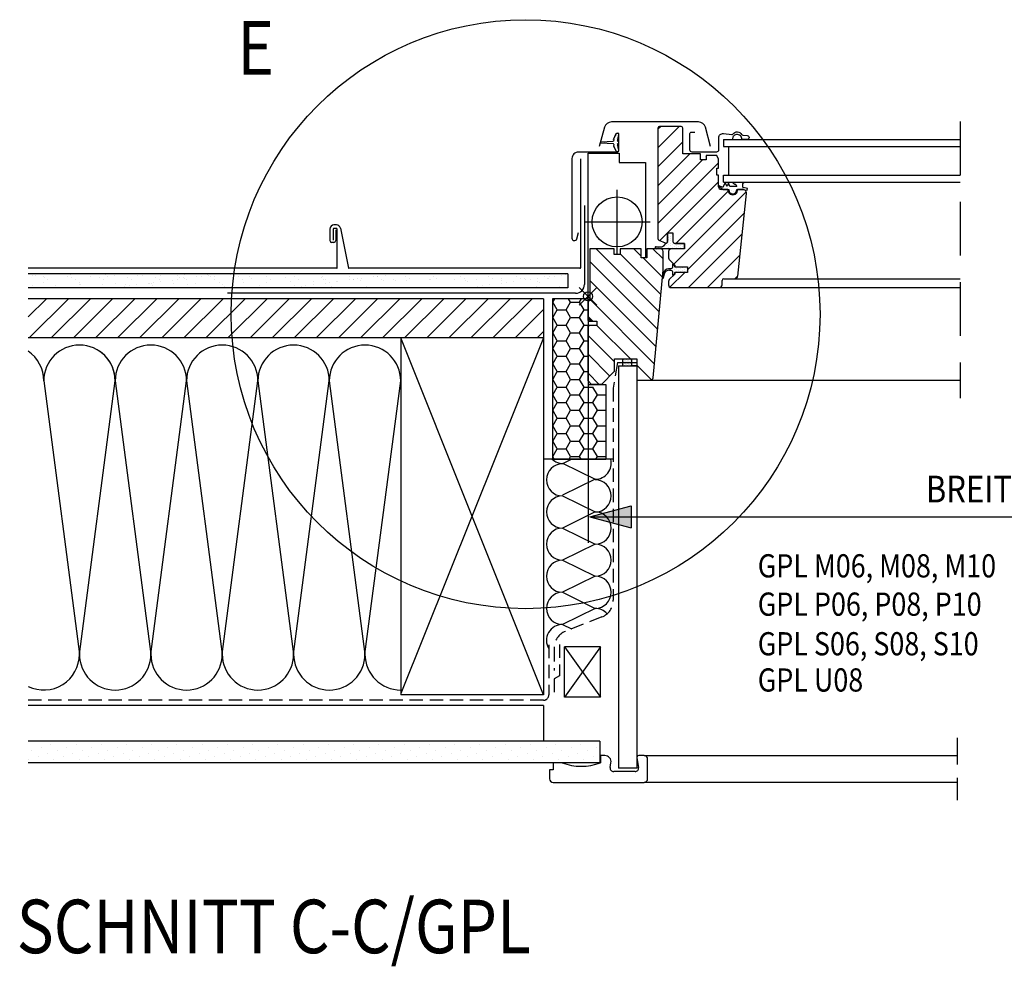
# Model space of a CAD drawing. Extents: x 0 to 4200, y 0 to 2970.
# Drawn here: x 3023 to 3574, y 1612 to 2143 of the extents above; entities that cross this region are included whole.
import ezdxf

# ---------------------------------------------------------------- set-up
doc = ezdxf.new("R2010")
doc.units = 0
doc.header["$LTSCALE"] = 60
doc.header["$MEASUREMENT"] = 0
doc.header["$PDMODE"] = 35
doc.header["$PDSIZE"] = 5
for name, pattern in [('AUSGEZOGEN', [0]), ('VERDECKT', [0.375, 0.25, -0.125]), ('VERDECKT2', [0.1875, 0.125, -0.0625])]:
    doc.linetypes.add(name, pattern=pattern)
for name, color, linetype in [('VELUX-BDX', 6, 'CONTINUOUS'), ('VELUX-DACH', 7, 'CONTINUOUS'), ('VELUX-DACHSCHRAFFUR', 8, 'CONTINUOUS'), ('VELUX-EINDECKRAHMEN', 4, 'CONTINUOUS'), ('VELUX-FENSTER', 2, 'CONTINUOUS'), ('VELUX-FENSTERSCHRAFFUR', 8, 'CONTINUOUS'), ('VELUX-INNENFUTTER', 2, 'CONTINUOUS'), ('VELUX-ROT', 1, 'CONTINUOUS'), ('VELUX-TEXT', 7, 'CONTINUOUS')]:
    doc.layers.add(name, color=color, linetype=linetype)
doc.styles.add('VELUX-1', font='romans.shx', dxfattribs={"width": 0.85, "height": 15})
pattern_1 = [(315, (-2028.4484, 5550.71346), (0.66291261, 0.22097087), [0, -0.625])]
pattern_2 = [(30, (5117.9468, 1510.9481), (-0.0837341, 1.39503175), [0, -1.25])]

msp = doc.modelspace()

# ---------------------------------------------------------------- hatches: boundary and pattern name
at = {"layer": 'VELUX-DACHSCHRAFFUR'}
h = msp.add_hatch(dxfattribs=at)
h.set_pattern_fill('DOTS', color=256, scale=10, angle=-45, style=0)
h.set_pattern_definition(pattern_1)
h.paths.add_polyline_path([(3365.44, 1950.54), (3365.44, 1952.54), (3360.4, 1952.54), (3360.4, 1950.54)])
h = msp.add_hatch(dxfattribs=at)
h.set_pattern_fill('DOTS', color=256, scale=10, angle=-45, style=0)
h.set_pattern_definition(pattern_1)
h.paths.add_polyline_path([(3365.44, 1950.54), (3360.4, 1950.54), (3360.4, 1948.54), (3365.44, 1948.54)])
at = {"layer": 'VELUX-FENSTERSCHRAFFUR'}
h = msp.add_hatch(dxfattribs=at)
h.set_pattern_fill('ANSI31', color=256, scale=60, style=0)
h.set_pattern_definition([(45, (2326.933, 1834.2885), (-5.3033, 5.3033), [])])
h.paths.add_polyline_path([(3419.37, 2047.49), (3415.61, 2047.49, -0.414214), (3414.11, 2048.99), (3414.11, 2055.49), (3413.11, 2055.49), (3413.11, 2059.49), (3414.11, 2059.49), (3414.11, 2064.49), (3413.11, 2066.49), (3407.11, 2066.49), (3407.11, 2063.99), (3404.11, 2063.99), (3404.11, 2067.49), (3394.11, 2067.49), (3394.11, 2081.79, 0.414214), (3393.11, 2082.79), (3381.11, 2082.79, 0.414214), (3380.11, 2081.79), (3380.11, 2020.03, 0.291393), (3380.68, 2019.12), (3384.18, 2017.49, 0.153005), (3384.78, 2017.41, 0.358629), (3385.61, 2018.41), (3385.61, 2023.09), (3388.61, 2023.09), (3388.61, 2018.29, 0.414214), (3389.61, 2017.29), (3395.11, 2017.29), (3395.11, 2014.29), (3387.61, 2014.29, 0.414214), (3386.11, 2012.79), (3386.11, 2009.21, 0.198912), (3386.54, 2008.15), (3389.61, 2005.09), (3389.61, 2004.19), (3396.71, 2004.19), (3396.71, 2000.99), (3389.61, 2000.99), (3389.61, 2000.09), (3386.54, 1997.03, 0.198912), (3386.11, 1995.97), (3386.11, 1993.99, 0.414214), (3387.61, 1992.49), (3414.61, 1992.49, 0.414214), (3416.11, 1993.99), (3416.11, 1996.49, -0.414214), (3417.11, 1997.49), (3423.35, 1997.49, 0.383864), (3424.85, 1998.84), (3429.73, 2045.28, 0.311993), (3428.64, 2047.28), (3427.43, 2047.49), (3424.84, 2047.49, -1.095445)])
h = msp.add_hatch(dxfattribs=at)
h.set_pattern_fill('DOTS', color=256, scale=20, angle=30, style=0)
h.set_pattern_definition(pattern_2)
h.paths.add_polyline_path([(3355.51, 2072.17, 0.232778), (3355.5, 2071.73), (3356.82, 2068.9, 0.940052), (3358.12, 2069.41, -0.05842), (3357.45, 2072.81, -0.352853), (3357.66, 2073.12, 0.742604), (3357.66, 2074.46, -0.352853), (3357.45, 2074.77, -0.05842), (3358.12, 2078.18, 0.940052), (3356.82, 2078.69), (3355.5, 2075.86, 0.232778), (3355.51, 2075.42, -0.540065), (3355.02, 2074.55), (3348.43, 2074.09, 0.933698), (3348.43, 2073.49), (3355.02, 2073.04, -0.540065)])
h = msp.add_hatch(dxfattribs=at)
h.set_pattern_fill('DOTS', color=8, scale=20, angle=30, style=0)
h.set_pattern_definition(pattern_2)
edge = h.paths.add_edge_path()
edge.add_line((3421.9, 2051.49), (3428.7, 2051.49))
edge = h.paths.add_edge_path()
edge.add_line((3424.36, 2047.49), (3427.43, 2047.49))
edge = h.paths.add_edge_path()
edge.add_line((3416.52, 2047.49), (3419.86, 2047.49))
edge = h.paths.add_edge_path()
edge.add_line((3419.68, 2051), (3419.1, 2049.7))
edge = h.paths.add_edge_path()
edge.add_line((3416.52, 2047.49), (3414.24, 2049.03))
edge = h.paths.add_edge_path()
edge.add_line((3416.52, 2048.51), (3414.54, 2049.55))
edge = h.paths.add_edge_path()
edge.add_arc((3414.41, 2049.28), 0.3, 62.2373, 235.9757)
edge = h.paths.add_edge_path()
edge.add_line((3417.8, 2051.39), (3416.52, 2048.51))
edge = h.paths.add_edge_path()
edge.add_arc((3418.83, 2049.82), 0.3, 204, 336)
edge = h.paths.add_edge_path()
edge.add_line((3418.55, 2049.7), (3417.8, 2051.39))
edge = h.paths.add_edge_path()
edge.add_arc((3424.21, 2053.2), 2.87, 216.4599, 261.2127)
edge = h.paths.add_edge_path()
edge.add_line((3424.43, 2049.19), (3420.48, 2049.19))
edge = h.paths.add_edge_path()
edge.add_arc((3422.11, 2047.24), 2.25, 180, 360)
edge = h.paths.add_edge_path()
edge.add_line((3419.86, 2047.49), (3419.86, 2047.24))
edge = h.paths.add_edge_path()
edge.add_line((3420.48, 2049.19), (3419.68, 2051))
edge = h.paths.add_edge_path()
edge.add_line((3424.9, 2047.49), (3424.84, 2047.49))
edge = h.paths.add_edge_path()
edge.add_line((3424.36, 2047.24), (3424.36, 2047.49))
edge = h.paths.add_edge_path()
edge.add_arc((3424.92, 2050.16), 1, 201.0714, 220.7477)
edge = h.paths.add_edge_path()
edge.add_spline(control_points=[(3423.98, 2049.8), (3423.91, 2049.99), (3423.84, 2050.18), (3423.77, 2050.36)], knot_values=[0.173415, 0.173415, 0.173415, 0.173415, 0.775479, 0.775479, 0.775479, 0.775479], degree=3, periodic=0)
edge = h.paths.add_edge_path()
edge.add_spline(control_points=[(3424.43, 2049.19), (3424.34, 2049.3), (3424.25, 2049.4), (3424.16, 2049.51)], knot_values=[0.084315, 0.084315, 0.084315, 0.084315, 0.499395, 0.499395, 0.499395, 0.499395], degree=3, periodic=0)
edge = h.paths.add_edge_path()
edge.add_line((3430.35, 2048.1), (3427.93, 2048.52))
edge = h.paths.add_edge_path()
edge.add_line((3427.43, 2047.49), (3430.16, 2047.01))
edge = h.paths.add_edge_path()
edge.add_line((3430.16, 2047.01), (3430.35, 2048.1))
edge = h.paths.add_edge_path()
edge.add_arc((3427.98, 2048.82), 0.3, 180, 260)
edge = h.paths.add_edge_path()
edge.add_line((3427.68, 2048.82), (3427.68, 2050.73))
edge = h.paths.add_edge_path()
edge.add_arc((3416.97, 2066.21), 18.82, 304.683, 308.5703)
h = msp.add_hatch(dxfattribs=at)
h.set_pattern_fill('DOTS', color=256, scale=20, angle=30, style=0)
h.set_pattern_definition(pattern_2)
h.paths.add_polyline_path([(3395.11, 2017.29), (3389.61, 2017.29, -0.414214), (3388.61, 2018.29), (3388.61, 2023.09), (3385.61, 2023.09), (3385.61, 2018.42, -0.003323), (3385.61, 2018.41), (3385.61, 2018.4, -0.365061), (3384.78, 2017.41), (3383.41, 2015.92, -0.210278), (3381.93, 2015.27), (3379.14, 2015.27, 1.011614), (3378.93, 2014.29), (3381.51, 2014.29), (3395.11, 2014.29)])
h = msp.add_hatch(dxfattribs=at)
h.set_pattern_fill('ANSI31', color=256, scale=60, angle=90, style=0)
h.set_pattern_definition([(135, (2326.933, 1834.2885), (-5.3033, -5.3033), [])])
h.paths.add_polyline_path([(3382.59, 1997.87, -0.046284), (3382.6, 1997.92), (3383.01, 2002.29), (3383.01, 2012.79, 0.414214), (3381.51, 2014.29), (3379.13, 2014.29, -0.103533), (3378.93, 2014.29), (3374.01, 2014.29), (3374.01, 2009.09), (3370.81, 2009.09), (3370.81, 2014.29), (3358.91, 2014.29), (3358.91, 2011.09), (3355.61, 2011.09), (3355.61, 2014.29), (3342.01, 2014.29), (3342.01, 1985.09), (3341.01, 1985.09), (3341.01, 1974.19), (3341.51, 1973.69), (3346.01, 1973.69), (3346.01, 1971.29), (3341.51, 1971.29), (3341.01, 1970.79), (3341.01, 1940.29), (3343.01, 1938.29), (3348.51, 1938.29), (3355.81, 1945.59), (3355.81, 1952.59), (3368.31, 1952.59), (3368.31, 1940.59), (3375.91, 1940.59, 0.387373), (3377.41, 1941.96)])
h = msp.add_hatch(dxfattribs=at)
h.set_pattern_fill('DOTS', color=256, scale=20, angle=30, style=0)
h.set_pattern_definition(pattern_2)
h.paths.add_polyline_path([(3396.71, 2000.99), (3396.71, 2004.19), (3389.61, 2004.19), (3389.52, 2004.91), (3388.82, 2005.61, 0.668179), (3388.31, 2005.39), (3388.31, 2003.72, -0.32499), (3387.89, 2003.15), (3387.42, 2002.99), (3386.06, 2002.94, 0.334355), (3383.27, 2000.65), (3382.59, 1997.87, 0.999999), (3383.19, 1997.87), (3383.19, 1997.87), (3383.7, 1999.93, -0.357566), (3386.74, 2002.22), (3387.42, 2002.19), (3387.89, 2002.04, -0.32499), (3388.31, 2001.47), (3388.31, 1999.84, 0.668179), (3388.99, 1999.55), (3389.52, 2000.08, 0.198912), (3389.61, 2000.29), (3389.61, 2000.99)])
h = msp.add_hatch(dxfattribs=at)
h.set_pattern_fill('AR-SAND', color=256, scale=5, style=0)
h.set_pattern_definition([(37.5, (2421.0714, -1485.59), (-0.314967, 9.634119), [0, -7.6, 0, -8.5, 0, -8.125]), (7.5, (2421.071, -1485.59), (8.848884, 14.11073), [0, -4.1, 0, -6.85, 0, -2.625]), (327.5, (2414.921, -1485.59), (15.57071, 0.028295), [0, -2.5, 0, -9, 0, -11.75]), (317.5, (2414.921, -1485.59), (15.030633, 4.38838), [0, -1.25, 0, -5.9, 0, -6.75])])
h.paths.add_polyline_path([(3329.67, 1992.29), (3329.67, 2000.29), (3027.23, 2000.29), (3027.23, 1992.29)])
h = msp.add_hatch(dxfattribs=at)
h.set_pattern_fill('ANSI31', color=256, scale=70, style=0)
h.set_pattern_definition([(45, (2421.071, -1488.59), (-6.187184, 6.187184), [])])
h.paths.add_polyline_path([(3027.23, 1986.29), (3027.23, 1964.29), (3316.01, 1964.29), (3316.01, 1986.29)])
at = {"layer": 'VELUX-TEXT'}
msp.add_hatch(color=256, dxfattribs=at).paths.add_polyline_path([(3365.17, 1857.82), (3365.17, 1870.25), (3341.99, 1864.03)])

# ---------------------------------------------------------------- linework, layer by layer
at = {"layer": 'VELUX-BDX', "linetype": 'AUSGEZOGEN'}
msp.add_line((3339.01, 2038.58), (3339.01, 1994.29), dxfattribs=at)
at = {"layer": 'VELUX-BDX'}
for p, q in [((3334.01, 1989.29), (3139.01, 1989.29)), ((3321.01, 1986.29), (3321.01, 1896.29)), ((3341.01, 1986.29), (3321.01, 1986.29)), ((3341.01, 1986.29), (3341.01, 1938.29)), ((3341.01, 1938.29), (3351.01, 1938.29)), ((3351.01, 1938.29), (3351.01, 1896.29)), ((3321.01, 1896.29), (3351.01, 1896.29))]:
    msp.add_line(p, q, dxfattribs=at)
at = {"layer": 'VELUX-BDX', "color": 6}
for p, q in [((3321.25, 1984.38), (3322.35, 1986.29)), ((3323.75, 1980.05), (3321.25, 1984.38)), ((3328.75, 1980.05), (3331.25, 1984.38)), ((3331.25, 1984.38), (3330.14, 1986.29)), ((3331.25, 1984.38), (3336.25, 1984.38)), ((3336.25, 1984.38), (3337.35, 1986.29)), ((3338.75, 1980.05), (3336.25, 1984.38)), ((3321.01, 1975.72), (3321.25, 1975.72)), ((3321.25, 1975.72), (3323.75, 1980.05)), ((3323.75, 1971.39), (3321.25, 1975.72)), ((3323.75, 1980.05), (3328.75, 1980.05)), ((3331.25, 1975.72), (3328.75, 1980.05)), ((3328.75, 1971.39), (3331.25, 1975.72)), ((3331.25, 1975.72), (3336.25, 1975.72)), ((3336.25, 1975.72), (3338.75, 1980.05)), ((3338.75, 1971.39), (3336.25, 1975.72)), ((3338.75, 1980.05), (3341.01, 1980.05)), ((3321.25, 1967.06), (3323.75, 1971.39)), ((3323.75, 1971.39), (3328.75, 1971.39)), ((3331.25, 1967.06), (3328.75, 1971.39)), ((3336.25, 1967.06), (3338.75, 1971.39)), ((3338.75, 1971.39), (3341.01, 1971.39)), ((3321.01, 1967.06), (3321.25, 1967.06)), ((3323.75, 1962.73), (3321.25, 1967.06)), ((3328.75, 1962.73), (3331.25, 1967.06)), ((3331.25, 1967.06), (3336.25, 1967.06)), ((3338.75, 1962.73), (3336.25, 1967.06)), ((3321.25, 1958.4), (3323.75, 1962.73)), ((3323.75, 1962.73), (3328.75, 1962.73)), ((3331.25, 1958.4), (3328.75, 1962.73)), ((3336.25, 1958.4), (3338.75, 1962.73)), ((3338.75, 1962.73), (3341.01, 1962.73)), ((3321.01, 1958.4), (3321.25, 1958.4)), ((3323.75, 1954.07), (3321.25, 1958.4)), ((3321.25, 1949.74), (3323.75, 1954.07)), ((3323.75, 1954.07), (3328.75, 1954.07)), ((3328.75, 1954.07), (3331.25, 1958.4)), ((3331.25, 1949.74), (3328.75, 1954.07)), ((3331.25, 1958.4), (3336.25, 1958.4)), ((3338.75, 1954.07), (3336.25, 1958.4)), ((3336.25, 1949.74), (3338.75, 1954.07)), ((3338.75, 1954.07), (3341.01, 1954.07)), ((3321.01, 1949.74), (3321.25, 1949.74)), ((3323.75, 1945.41), (3321.25, 1949.74)), ((3328.75, 1945.41), (3331.25, 1949.74)), ((3331.25, 1949.74), (3336.25, 1949.74)), ((3338.75, 1945.41), (3336.25, 1949.74)), ((3321.25, 1941.08), (3323.75, 1945.41)), ((3323.75, 1945.41), (3328.75, 1945.41)), ((3331.25, 1941.08), (3328.75, 1945.41)), ((3336.25, 1941.08), (3338.75, 1945.41)), ((3338.75, 1945.41), (3341.01, 1945.41)), ((3321.01, 1941.08), (3321.25, 1941.08)), ((3323.75, 1936.75), (3321.25, 1941.08)), ((3321.25, 1932.42), (3323.75, 1936.75)), ((3323.75, 1936.75), (3328.75, 1936.75)), ((3328.75, 1936.75), (3331.25, 1941.08)), ((3331.25, 1932.42), (3328.75, 1936.75)), ((3331.25, 1941.08), (3336.25, 1941.08)), ((3338.75, 1936.75), (3336.25, 1941.08)), ((3336.25, 1932.42), (3338.75, 1936.75)), ((3338.75, 1936.75), (3343.75, 1936.75)), ((3346.25, 1932.42), (3343.75, 1936.75)), ((3321.01, 1932.42), (3321.25, 1932.42)), ((3323.75, 1928.09), (3321.25, 1932.42)), ((3328.75, 1928.09), (3331.25, 1932.42)), ((3331.25, 1932.42), (3336.25, 1932.42)), ((3338.75, 1928.09), (3336.25, 1932.42)), ((3343.75, 1928.09), (3346.25, 1932.42)), ((3346.25, 1932.42), (3351.01, 1932.42)), ((3321.25, 1923.76), (3323.75, 1928.09)), ((3323.75, 1928.09), (3328.75, 1928.09)), ((3331.25, 1923.76), (3328.75, 1928.09)), ((3336.25, 1923.76), (3338.75, 1928.09)), ((3338.75, 1928.09), (3343.75, 1928.09)), ((3346.25, 1923.76), (3343.75, 1928.09)), ((3321.01, 1923.76), (3321.25, 1923.76)), ((3323.75, 1919.43), (3321.25, 1923.76)), ((3328.75, 1919.43), (3331.25, 1923.76)), ((3331.25, 1923.76), (3336.25, 1923.76)), ((3338.75, 1919.43), (3336.25, 1923.76)), ((3343.75, 1919.43), (3346.25, 1923.76)), ((3346.25, 1923.76), (3351.01, 1923.76)), ((3321.01, 1915.1), (3321.25, 1915.1)), ((3321.25, 1915.1), (3323.75, 1919.43)), ((3323.75, 1910.77), (3321.25, 1915.1)), ((3323.75, 1919.43), (3328.75, 1919.43)), ((3331.25, 1915.1), (3328.75, 1919.43)), ((3328.75, 1910.77), (3331.25, 1915.1)), ((3331.25, 1915.1), (3336.25, 1915.1)), ((3336.25, 1915.1), (3338.75, 1919.43)), ((3338.75, 1910.77), (3336.25, 1915.1)), ((3338.75, 1919.43), (3343.75, 1919.43)), ((3346.25, 1915.1), (3343.75, 1919.43)), ((3343.75, 1910.77), (3346.25, 1915.1)), ((3346.25, 1915.1), (3351.01, 1915.1)), ((3321.25, 1906.44), (3323.75, 1910.77)), ((3323.75, 1910.77), (3328.75, 1910.77)), ((3331.25, 1906.44), (3328.75, 1910.77)), ((3336.25, 1906.44), (3338.75, 1910.77)), ((3338.75, 1910.77), (3343.75, 1910.77)), ((3346.25, 1906.44), (3343.75, 1910.77)), ((3321.01, 1906.44), (3321.25, 1906.44)), ((3323.75, 1902.11), (3321.25, 1906.44)), ((3328.75, 1902.11), (3331.25, 1906.44)), ((3331.25, 1906.44), (3336.25, 1906.44)), ((3338.75, 1902.11), (3336.25, 1906.44)), ((3343.75, 1902.11), (3346.25, 1906.44)), ((3346.25, 1906.44), (3351.01, 1906.44)), ((3321.25, 1897.78), (3323.75, 1902.11)), ((3323.75, 1902.11), (3328.75, 1902.11)), ((3331.25, 1897.78), (3328.75, 1902.11)), ((3336.25, 1897.78), (3338.75, 1902.11)), ((3338.75, 1902.11), (3343.75, 1902.11)), ((3346.25, 1897.78), (3343.75, 1902.11)), ((3321.01, 1897.78), (3321.25, 1897.78)), ((3322.11, 1896.29), (3321.25, 1897.78)), ((3330.39, 1896.29), (3331.25, 1897.78)), ((3331.25, 1897.78), (3336.25, 1897.78)), ((3337.11, 1896.29), (3336.25, 1897.78)), ((3345.39, 1896.29), (3346.25, 1897.78)), ((3346.25, 1897.78), (3351.01, 1897.78))]:
    msp.add_line(p, q, dxfattribs=at)
at = {"layer": 'VELUX-BDX'}
msp.add_arc((3334.01, 1994.29), 5, 270, 0, dxfattribs=at)
at = {"layer": 'VELUX-DACH'}
for p, q in [((3198.21, 2025.29), (3198.21, 2019.09)), ((3200, 2025.69), (3198.61, 2025.69)), ((3200.4, 2003.49), (3200.4, 2025.29)), ((3200.2, 2003.29), (3027.23, 2003.29)), ((3316.01, 1986.29), (3027.23, 1986.29)), ((3316.01, 1986.29), (3316.01, 1764.29)), ((3316.01, 1964.29), (3027.23, 1964.29)), ((3316.01, 1964.29), (3027.23, 1964.29)), ((3236.01, 1964.29), (3027.23, 1964.29)), ((3316.01, 1964.29), (3160.05, 1964.29)), ((3236.01, 1964.29), (3236.01, 1764.29)), ((3360.4, 1952.54), (3360.4, 1950.54)), ((3360.4, 1950.54), (3360.4, 1948.54)), ((3365.44, 1952.54), (3365.44, 1950.54)), ((3365.44, 1950.54), (3365.44, 1948.54)), ((3355.11, 1896.29), (3316.01, 1896.29)), ((3316.01, 1758.29), (3027.23, 1758.29)), ((3316.01, 1758.29), (3316.01, 1738.29)), ((3347.65, 1738.29), (3027.23, 1738.29)), ((3347.65, 1738.29), (3347.65, 1726.29)), ((3347.65, 1726.29), (3027.23, 1726.29))]:
    msp.add_line(p, q, dxfattribs=at)
at = {"layer": 'VELUX-DACH', "color": 3, "linetype": 'AUSGEZOGEN'}
for p, q in [((3329.67, 2000.29), (3027.23, 2000.29)), ((3329.67, 2000.29), (3329.67, 1992.29)), ((3329.67, 1992.29), (3027.23, 1992.29)), ((3357.48, 1950.54), (3368.31, 1950.54))]:
    msp.add_line(p, q, dxfattribs=at)
at = {"layer": 'VELUX-DACH', "color": 3, "linetype": 'VERDECKT2'}
for p, q in [((3357.48, 1950.54), (3355.11, 1936.11)), ((3355.11, 1936.11), (3355.11, 1817.29)), ((3348.79, 1807.99), (3328.32, 1799.89)), ((3319.01, 1792.41), (3319.01, 1764.29)), ((3322.01, 1790.59), (3322.01, 1778.01)), ((3325.01, 1792.51), (3325.01, 1775.04)), ((3325.01, 1775.04), (3322.01, 1773.28)), ((3322.01, 1773.28), (3322.01, 1763.58)), ((3316.01, 1761.29), (3027.23, 1761.29))]:
    msp.add_line(p, q, dxfattribs=at)
at = {"layer": 'VELUX-DACH', "color": 7}
for p, q in [((3316.01, 1906.02), (3316.01, 1764.29)), ((3347.89, 1791.19), (3327.89, 1791.19)), ((3327.89, 1762.98), (3327.89, 1791.19)), ((3347.89, 1762.98), (3347.89, 1791.19)), ((3296.44, 1758.29), (3262.23, 1758.29))]:
    msp.add_line(p, q, dxfattribs=at)
at = {"layer": 'VELUX-DACH', "linetype": 'AUSGEZOGEN'}
msp.add_line((3316.01, 1764.29), (3236.01, 1764.29), dxfattribs=at)
at = {"layer": 'VELUX-DACH', "color": 7, "linetype": 'AUSGEZOGEN'}
msp.add_line((3347.89, 1762.98), (3327.89, 1762.98), dxfattribs=at)
at = {"layer": 'VELUX-DACH', "color": 8}
for p, q in [((3029.32, 1733.15), (3029.32, 1733.15)), ((3034.62, 1734.91), (3034.62, 1734.91)), ((3039.93, 1736.68), (3039.93, 1736.68)), ((3043.46, 1733.15), (3043.46, 1733.15)), ((3048.76, 1734.91), (3048.76, 1734.91)), ((3054.07, 1736.68), (3054.07, 1736.68)), ((3057.6, 1733.15), (3057.6, 1733.15)), ((3062.91, 1734.91), (3062.91, 1734.91)), ((3068.21, 1736.68), (3068.21, 1736.68)), ((3071.75, 1733.15), (3071.75, 1733.15)), ((3077.05, 1734.91), (3077.05, 1734.91)), ((3082.35, 1736.68), (3082.35, 1736.68)), ((3085.89, 1733.15), (3085.89, 1733.15)), ((3091.19, 1734.91), (3091.19, 1734.91)), ((3096.49, 1736.68), (3096.49, 1736.68)), ((3100.03, 1733.15), (3100.03, 1733.15)), ((3105.33, 1734.91), (3105.33, 1734.91)), ((3110.64, 1736.68), (3110.64, 1736.68)), ((3114.17, 1733.15), (3114.17, 1733.15)), ((3119.48, 1734.91), (3119.48, 1734.91)), ((3124.78, 1736.68), (3124.78, 1736.68)), ((3128.31, 1733.15), (3128.31, 1733.15)), ((3133.62, 1734.91), (3133.62, 1734.91)), ((3138.92, 1736.68), (3138.92, 1736.68)), ((3142.46, 1733.15), (3142.46, 1733.15)), ((3147.76, 1734.91), (3147.76, 1734.91)), ((3153.06, 1736.68), (3153.06, 1736.68)), ((3156.6, 1733.15), (3156.6, 1733.15)), ((3161.9, 1734.91), (3161.9, 1734.91)), ((3167.21, 1736.68), (3167.21, 1736.68)), ((3170.74, 1733.15), (3170.74, 1733.15)), ((3176.04, 1734.91), (3176.04, 1734.91)), ((3181.35, 1736.68), (3181.35, 1736.68)), ((3184.88, 1733.15), (3184.88, 1733.15)), ((3190.19, 1734.91), (3190.19, 1734.91)), ((3195.49, 1736.68), (3195.49, 1736.68)), ((3199.02, 1733.15), (3199.02, 1733.15)), ((3204.33, 1734.91), (3204.33, 1734.91)), ((3209.63, 1736.68), (3209.63, 1736.68)), ((3213.17, 1733.15), (3213.17, 1733.15)), ((3218.47, 1734.91), (3218.47, 1734.91)), ((3223.77, 1736.68), (3223.77, 1736.68)), ((3227.31, 1733.15), (3227.31, 1733.15)), ((3232.61, 1734.91), (3232.61, 1734.91)), ((3237.92, 1736.68), (3237.92, 1736.68)), ((3241.45, 1733.15), (3241.45, 1733.15)), ((3246.75, 1734.91), (3246.75, 1734.91)), ((3252.06, 1736.68), (3252.06, 1736.68)), ((3255.59, 1733.15), (3255.59, 1733.15)), ((3260.9, 1734.91), (3260.9, 1734.91)), ((3266.2, 1736.68), (3266.2, 1736.68)), ((3269.74, 1733.15), (3269.74, 1733.15)), ((3275.04, 1734.91), (3275.04, 1734.91)), ((3280.34, 1736.68), (3280.34, 1736.68)), ((3283.88, 1733.15), (3283.88, 1733.15)), ((3289.18, 1734.91), (3289.18, 1734.91)), ((3294.48, 1736.68), (3294.48, 1736.68)), ((3298.02, 1733.15), (3298.02, 1733.15)), ((3303.32, 1734.91), (3303.32, 1734.91)), ((3308.63, 1736.68), (3308.63, 1736.68)), ((3312.16, 1733.15), (3312.16, 1733.15)), ((3317.47, 1734.91), (3317.47, 1734.91)), ((3322.77, 1736.68), (3322.77, 1736.68)), ((3326.3, 1733.15), (3326.3, 1733.15)), ((3331.61, 1734.91), (3331.61, 1734.91)), ((3336.91, 1736.68), (3336.91, 1736.68)), ((3340.45, 1733.15), (3340.45, 1733.15)), ((3345.75, 1734.91), (3345.75, 1734.91)), ((3027.55, 1727.84), (3027.55, 1727.84)), ((3032.85, 1729.61), (3032.85, 1729.61)), ((3038.16, 1731.38), (3038.16, 1731.38)), ((3041.69, 1727.84), (3041.69, 1727.84)), ((3047, 1729.61), (3047, 1729.61)), ((3052.3, 1731.38), (3052.3, 1731.38)), ((3055.84, 1727.84), (3055.84, 1727.84)), ((3061.14, 1729.61), (3061.14, 1729.61)), ((3066.44, 1731.38), (3066.44, 1731.38)), ((3069.98, 1727.84), (3069.98, 1727.84)), ((3075.28, 1729.61), (3075.28, 1729.61)), ((3080.58, 1731.38), (3080.58, 1731.38)), ((3084.12, 1727.84), (3084.12, 1727.84)), ((3089.42, 1729.61), (3089.42, 1729.61)), ((3094.73, 1731.38), (3094.73, 1731.38)), ((3098.26, 1727.84), (3098.26, 1727.84)), ((3103.57, 1729.61), (3103.57, 1729.61)), ((3108.87, 1731.38), (3108.87, 1731.38)), ((3112.4, 1727.84), (3112.4, 1727.84)), ((3117.71, 1729.61), (3117.71, 1729.61)), ((3123.01, 1731.38), (3123.01, 1731.38)), ((3126.55, 1727.84), (3126.55, 1727.84)), ((3131.85, 1729.61), (3131.85, 1729.61)), ((3137.15, 1731.38), (3137.15, 1731.38)), ((3140.69, 1727.84), (3140.69, 1727.84)), ((3145.99, 1729.61), (3145.99, 1729.61)), ((3151.3, 1731.38), (3151.3, 1731.38)), ((3154.83, 1727.84), (3154.83, 1727.84)), ((3160.13, 1729.61), (3160.13, 1729.61)), ((3165.44, 1731.38), (3165.44, 1731.38)), ((3168.97, 1727.84), (3168.97, 1727.84)), ((3174.28, 1729.61), (3174.28, 1729.61)), ((3179.58, 1731.38), (3179.58, 1731.38)), ((3183.11, 1727.84), (3183.11, 1727.84)), ((3188.42, 1729.61), (3188.42, 1729.61)), ((3193.72, 1731.38), (3193.72, 1731.38)), ((3197.26, 1727.84), (3197.26, 1727.84)), ((3202.56, 1729.61), (3202.56, 1729.61)), ((3207.86, 1731.38), (3207.86, 1731.38)), ((3211.4, 1727.84), (3211.4, 1727.84)), ((3216.7, 1729.61), (3216.7, 1729.61)), ((3222.01, 1731.38), (3222.01, 1731.38)), ((3225.54, 1727.84), (3225.54, 1727.84)), ((3230.84, 1729.61), (3230.84, 1729.61)), ((3236.15, 1731.38), (3236.15, 1731.38)), ((3239.68, 1727.84), (3239.68, 1727.84)), ((3244.99, 1729.61), (3244.99, 1729.61)), ((3250.29, 1731.38), (3250.29, 1731.38)), ((3253.83, 1727.84), (3253.83, 1727.84)), ((3259.13, 1729.61), (3259.13, 1729.61)), ((3264.43, 1731.38), (3264.43, 1731.38)), ((3267.97, 1727.84), (3267.97, 1727.84)), ((3273.27, 1729.61), (3273.27, 1729.61)), ((3278.57, 1731.38), (3278.57, 1731.38)), ((3282.11, 1727.84), (3282.11, 1727.84)), ((3287.41, 1729.61), (3287.41, 1729.61)), ((3292.72, 1731.38), (3292.72, 1731.38)), ((3296.25, 1727.84), (3296.25, 1727.84)), ((3301.56, 1729.61), (3301.56, 1729.61)), ((3306.86, 1731.38), (3306.86, 1731.38)), ((3310.39, 1727.84), (3310.39, 1727.84)), ((3315.7, 1729.61), (3315.7, 1729.61)), ((3321, 1731.38), (3321, 1731.38)), ((3324.54, 1727.84), (3324.54, 1727.84)), ((3329.84, 1729.61), (3329.84, 1729.61)), ((3335.14, 1731.38), (3335.14, 1731.38)), ((3338.68, 1727.84), (3338.68, 1727.84)), ((3343.98, 1729.61), (3343.98, 1729.61))]:
    msp.add_line(p, q, dxfattribs=at)
at = {"layer": 'VELUX-DACH'}
for centre, radius, start, end in [((3198.61, 2025.29), 0.4, 90, 180), ((3200, 2025.29), 0.4, 0, 90), ((3200.2, 2003.49), 0.2, 270, 0)]:
    msp.add_arc(centre, radius, start, end, dxfattribs=at)
at = {"layer": 'VELUX-DACH', "color": 3, "linetype": 'VERDECKT2'}
for centre, radius, start, end in [((3345.11, 1817.29), 10, 291.6013, 0), ((3332.01, 1790.59), 10, 111.6013, 180), ((3316.01, 1764.29), 3, 270, 0)]:
    msp.add_arc(centre, radius, start, end, dxfattribs=at)
at = {"layer": 'VELUX-DACHSCHRAFFUR'}
for p, q in [((3316.01, 1964.29), (3236.01, 1765.03)), ((3316.01, 1764.29), (3236.01, 1964.29)), ((3036.01, 1940.29), (3056.01, 1787.03)), ((3056.01, 1787.03), (3076.01, 1940.29)), ((3076.01, 1940.29), (3096.01, 1787.03)), ((3096.01, 1787.03), (3116.01, 1940.29)), ((3116.01, 1940.29), (3136.01, 1787.03)), ((3136.01, 1787.03), (3156.01, 1940.29)), ((3156.01, 1940.29), (3176.01, 1787.03)), ((3176.01, 1787.03), (3196.01, 1940.29)), ((3196.01, 1940.29), (3216.01, 1787.03)), ((3216.01, 1787.03), (3236.01, 1940.29)), ((3331.83, 1896.29), (3326.7, 1893.77)), ((3326.7, 1894.11), (3344.97, 1885.11)), ((3344.97, 1885.11), (3326.7, 1876.11)), ((3326.7, 1875.77), (3344.97, 1866.77)), ((3344.97, 1866.77), (3326.7, 1857.77)), ((3326.7, 1857.77), (3344.97, 1848.77)), ((3344.97, 1848.77), (3326.7, 1839.77)), ((3326.7, 1839.77), (3344.97, 1830.77)), ((3344.97, 1830.77), (3326.7, 1821.77)), ((3326.7, 1821.77), (3344.97, 1812.77)), ((3344.97, 1812.77), (3326.7, 1803.77)), ((3326.7, 1803.77), (3331.79, 1801.26))]:
    msp.add_line(p, q, dxfattribs=at)
at = {"layer": 'VELUX-DACHSCHRAFFUR', "color": 7}
for p, q in [((3327.89, 1791.19), (3347.89, 1762.98)), ((3347.89, 1791.19), (3327.89, 1762.98))]:
    msp.add_line(p, q, dxfattribs=at)
at = {"layer": 'VELUX-DACHSCHRAFFUR'}
for centre, radius, start, end in [((3056.01, 1940.29), 20, 0, 180), ((3096.01, 1940.29), 20, 0, 180), ((3136.01, 1940.29), 20, 0, 180), ((3176.01, 1940.29), 20, 0, 180), ((3216.01, 1940.29), 20, 0, 180), ((3016.01, 1940.29), 20, 0, 55.8705), ((3056.01, 1940.29), 20, 0, 60), ((3326.7, 1884.77), 9, 90, 270), ((3327.05, 1902.94), 9, 227.6083, 270), ((3344.97, 1894.11), 9, 270, 14.0094), ((3344.97, 1875.77), 9, 270, 90), ((3326.7, 1866.77), 9, 90, 270), ((3344.97, 1857.77), 9, 270, 90), ((3326.7, 1848.77), 9, 90, 270), ((3344.97, 1839.77), 9, 270, 90), ((3326.7, 1830.77), 9, 90, 270), ((3344.97, 1821.77), 9, 270, 90), ((3326.7, 1812.77), 9, 90, 270), ((3344.97, 1803.77), 9, 41.775, 90), ((3326.7, 1794.77), 9, 90, 211.2345), ((3036.01, 1787.03), 20, 243.9641, 0), ((3076.01, 1787.03), 20, 180, 0), ((3116.01, 1787.03), 20, 180, 0), ((3156.01, 1787.03), 20, 180, 0), ((3196.01, 1787.03), 20, 180, 0), ((3236.01, 1787.03), 20, 180, 270)]:
    msp.add_arc(centre, radius, start, end, dxfattribs=at)
at = {"layer": 'VELUX-EINDECKRAHMEN'}
for p, q in [((3336.88, 2003.79), (3336.88, 2064.72)), ((3196.31, 2025.29), (3196.31, 2018.79)), ((3200, 2027.59), (3198.61, 2027.59)), ((3202.23, 2025.75), (3206.69, 2003.45)), ((3199.61, 2024.89), (3199.61, 2018.79)), ((3198.61, 2017.79), (3197.31, 2017.79)), ((3336.38, 2003.29), (3206.88, 2003.29))]:
    msp.add_line(p, q, dxfattribs=at)
for centre, radius, start, end in [((3198.61, 2025.29), 2.3, 90, 180), ((3199.97, 2025.29), 2.3, 11.3181, 90), ((3197.31, 2018.79), 1, 180, 270), ((3198.61, 2018.79), 1, 270, 0), ((3206.88, 2003.49), 0.2, 191.3181, 270), ((3336.38, 2003.79), 0.5, 270, 0)]:
    msp.add_arc(centre, radius, start, end, dxfattribs=at)
at = {"layer": 'VELUX-FENSTER'}
for p, q in [((3380.11, 2081.79), (3380.11, 2020.03)), ((3393.11, 2082.79), (3381.11, 2082.79)), ((3394.11, 2067.49), (3394.11, 2081.79)), ((3358.79, 2064.47), (3358.79, 2064.47)), ((3404.11, 2067.49), (3394.11, 2067.49)), ((3404.11, 2063.99), (3404.11, 2067.49)), ((3407.11, 2063.99), (3404.11, 2063.99)), ((3413.11, 2066.49), (3407.11, 2066.49)), ((3407.11, 2066.49), (3407.11, 2063.99)), ((3414.11, 2064.49), (3413.11, 2066.49)), ((3414.11, 2059.49), (3414.11, 2064.49)), ((3413.11, 2055.49), (3413.11, 2059.49)), ((3413.11, 2059.49), (3414.11, 2059.49)), ((3414.11, 2055.49), (3413.11, 2055.49)), ((3414.11, 2048.99), (3414.11, 2055.49)), ((3357.26, 2045.94), (3357.24, 2047.31)), ((3419.31, 2047.49), (3415.61, 2047.49)), ((3419.37, 2047.49), (3419.31, 2047.49)), ((3424.9, 2047.49), (3424.84, 2047.49)), ((3427.74, 2047.49), (3424.9, 2047.49)), ((3424.85, 1998.84), (3429.73, 2045.28)), ((3385.61, 2023.09), (3388.61, 2023.09)), ((3385.61, 2023.09), (3388.61, 2023.09)), ((3385.61, 2023.09), (3385.61, 2018.41)), ((3388.61, 2023.09), (3388.61, 2018.29)), ((3388.61, 2023.09), (3388.61, 2018.29)), ((3342.01, 2014.29), (3342.01, 1985.09)), ((3355.61, 2014.29), (3342.01, 2014.29)), ((3355.61, 2011.09), (3355.61, 2014.29)), ((3370.81, 2014.29), (3358.91, 2014.29)), ((3358.91, 2014.29), (3358.91, 2011.09)), ((3370.81, 2009.09), (3370.81, 2014.29)), ((3374.01, 2014.29), (3374.01, 2009.09)), ((3381.51, 2014.29), (3374.01, 2014.29)), ((3380.68, 2019.12), (3384.18, 2017.49)), ((3389.61, 2017.29), (3395.11, 2017.29)), ((3395.11, 2017.29), (3389.61, 2017.29)), ((3395.11, 2017.29), (3395.11, 2014.29)), ((3395.11, 2014.29), (3395.11, 2017.29)), ((3358.91, 2011.09), (3355.61, 2011.09)), ((3374.01, 2009.09), (3370.81, 2009.09)), ((3383.01, 2002.29), (3383.01, 2012.79)), ((3386.11, 2012.79), (3386.11, 2009.21)), ((3386.54, 2008.15), (3389.61, 2005.09)), ((3389.61, 2005.09), (3389.61, 2004.19)), ((3389.61, 2004.19), (3396.71, 2004.19)), ((3396.71, 2004.19), (3396.71, 2000.99)), ((3377.41, 1941.96), (3383.01, 2002.29)), ((3389.61, 2000.09), (3386.54, 1997.03)), ((3389.61, 2000.99), (3389.61, 2000.09)), ((3389.61, 2000.29), (3389.61, 2000.99)), ((3396.71, 2000.99), (3389.61, 2000.99)), ((3417.11, 1997.49), (3423.35, 1997.49)), ((3341.01, 1981.09), (3341.01, 1994.09)), ((3386.11, 1995.97), (3386.11, 1993.99)), ((3387.61, 1992.49), (3414.61, 1992.49)), ((3416.11, 1993.99), (3416.11, 1996.49)), ((3341.01, 1974.19), (3341.01, 1986.09)), ((3341.01, 1986.09), (3342.01, 1986.09)), ((3341.01, 1985.09), (3341.01, 1974.19)), ((3342.01, 1985.09), (3341.01, 1985.09)), ((3341.51, 1973.69), (3341.01, 1974.19)), ((3341.01, 1974.19), (3341.51, 1973.69)), ((3341.01, 1970.79), (3341.51, 1971.29)), ((3341.51, 1971.29), (3341.01, 1970.79)), ((3341.01, 1940.29), (3341.01, 1970.79)), ((3341.01, 1970.79), (3341.01, 1940.29)), ((3341.51, 1973.69), (3346.01, 1973.69)), ((3346.01, 1971.29), (3341.51, 1971.29)), ((3346.01, 1973.69), (3346.01, 1971.29)), ((3355.81, 1952.59), (3368.31, 1952.59)), ((3355.81, 1945.59), (3355.81, 1952.59)), ((3368.31, 1948.59), (3365.31, 1948.59)), ((3365.31, 1948.59), (3368.31, 1948.59)), ((3368.31, 1952.59), (3368.31, 1940.59)), ((3348.51, 1938.29), (3355.81, 1945.59)), ((3343.01, 1938.29), (3341.01, 1940.29)), ((3341.01, 1940.29), (3343.01, 1938.29)), ((3348.51, 1938.29), (3343.01, 1938.29)), ((3343.01, 1938.29), (3348.51, 1938.29)), ((3368.31, 1940.59), (3375.91, 1940.59))]:
    msp.add_line(p, q, dxfattribs=at)
at = {"layer": 'VELUX-FENSTER', "color": 9, "linetype": 'VERDECKT', "ltscale": 2}
msp.add_line((3549.62, 2085.49), (3549.62, 1930.59), dxfattribs=at)
at = {"layer": 'VELUX-FENSTER', "color": 23, "ltscale": 2}
for p, q in [((3417, 2075.49), (3549.62, 2075.49)), ((3417, 2071.49), (3549.62, 2071.49)), ((3417, 2055.49), (3549.62, 2055.49)), ((3417, 2051.49), (3549.62, 2051.49))]:
    msp.add_line(p, q, dxfattribs=at)
at = {"layer": 'VELUX-FENSTER', "color": 23}
for p, q in [((3417, 2075.49), (3417, 2071.49)), ((3419.62, 2071.49), (3419.62, 2055.49)), ((3417, 2051.49), (3417, 2055.49))]:
    msp.add_line(p, q, dxfattribs=at)
at = {"layer": 'VELUX-FENSTER', "color": 6}
for p, q in [((3421.98, 2075.49), (3422.53, 2077.42)), ((3427.42, 2075.49), (3426.84, 2077.18)), ((3416.52, 2047.49), (3414.24, 2049.03)), ((3416.52, 2048.51), (3414.54, 2049.55)), ((3417.8, 2051.39), (3416.52, 2048.51)), ((3416.52, 2047.49), (3419.86, 2047.49)), ((3418.55, 2049.7), (3417.8, 2051.39)), ((3419.68, 2051), (3419.1, 2049.7)), ((3420.48, 2049.19), (3419.68, 2051)), ((3419.86, 2047.49), (3419.86, 2047.24)), ((3424.43, 2049.19), (3420.48, 2049.19)), ((3421.9, 2051.49), (3428.7, 2051.49)), ((3424.36, 2047.49), (3427.43, 2047.49)), ((3424.36, 2047.24), (3424.36, 2047.49)), ((3424.9, 2047.49), (3424.84, 2047.49)), ((3427.43, 2047.49), (3430.16, 2047.01)), ((3427.68, 2048.82), (3427.68, 2050.73)), ((3430.35, 2048.1), (3427.93, 2048.52)), ((3430.16, 2047.01), (3430.35, 2048.1)), ((3385.61, 2018.4), (3385.61, 2023.09)), ((3385.61, 2023.09), (3388.61, 2023.09)), ((3388.61, 2023.09), (3388.61, 2018.29)), ((3395.11, 2014.29), (3378.93, 2014.29)), ((3379.14, 2015.27), (3381.93, 2015.27)), ((3383.41, 2015.92), (3384.78, 2017.41)), ((3395.11, 2014.29), (3387.61, 2014.29)), ((3389.61, 2017.29), (3395.11, 2017.29)), ((3395.11, 2017.29), (3395.11, 2014.29)), ((3387.42, 2002.99), (3386.06, 2002.94)), ((3387.89, 2003.15), (3387.42, 2002.99)), ((3388.31, 2005.39), (3388.31, 2003.72)), ((3389.52, 2004.91), (3388.82, 2005.61)), ((3389.52, 2004.91), (3389.61, 2004.19)), ((3389.61, 2004.19), (3389.61, 2004.69)), ((3389.61, 2004.19), (3396.71, 2004.19)), ((3396.71, 2004.19), (3396.71, 2000.99)), ((3383.27, 2000.65), (3382.59, 1997.87)), ((3383.7, 1999.93), (3383.19, 1997.87)), ((3386.74, 2002.22), (3387.42, 2002.19)), ((3387.42, 2002.19), (3387.89, 2002.04)), ((3388.31, 2001.47), (3388.31, 1999.84)), ((3388.99, 1999.55), (3389.52, 2000.08)), ((3389.61, 2000.99), (3389.61, 2000.09)), ((3396.71, 2000.99), (3389.61, 2000.99))]:
    msp.add_line(p, q, dxfattribs=at)
at = {"layer": 'VELUX-FENSTER', "color": 9}
for p, q in [((3357.26, 2011.78), (3357.26, 2045.94)), ((3357.26, 2011.29), (3357.26, 2045.72)), ((3339.55, 2029.29), (3375.79, 2029.29))]:
    msp.add_line(p, q, dxfattribs=at)
at = {"layer": 'VELUX-FENSTER', "color": 53}
for p, q in [((3423.35, 1997.49), (3549.62, 1997.49)), ((3414.61, 1992.49), (3549.62, 1992.49)), ((3375.95, 1940.56), (3549.62, 1940.56))]:
    msp.add_line(p, q, dxfattribs=at)
at = {"layer": 'VELUX-FENSTER', "color": 4}
for points in [[(3409.7, 2071.55), (3406.8, 2082.33, 0.339229), (3402.94, 2085.29), (3354.07, 2085.29, 0.339229), (3350.21, 2082.33), (3347.31, 2071.55)], [(3355.27, 2075.43), (3356.82, 2078.74, -0.802585), (3358.16, 2078.44), (3358.16, 2069.14, -0.414214), (3357.46, 2068.44), (3335.66, 2068.44, 0.414214), (3332.01, 2064.79), (3332.01, 2020.14, 0.876976), (3334.66, 2019.79), (3335.6, 2023.32)], [(3400.81, 2079.39), (3398.71, 2079.39, 0.414214), (3397.91, 2078.59), (3397.91, 2069.79, 0.414214), (3399.11, 2068.59), (3413.11, 2068.59, 0.414214), (3414.31, 2069.79), (3414.31, 2076.54, -0.447795), (3416.87, 2078.83), (3421.54, 2078.3, 0.263532), (3422.26, 2078.6, -0.529673), (3427.05, 2078.33, 0.248928), (3427.69, 2077.94), (3430.22, 2077.8, -1.000942), (3430.09, 2075.51), (3427.2, 2075.67)]]:
    msp.add_lwpolyline(points, format="xyb", dxfattribs=at)
at = {"layer": 'VELUX-FENSTER', "color": 6}
msp.add_lwpolyline([(3355.51, 2072.17, 0.540065), (3355.02, 2073.04), (3348.43, 2073.49, -0.933698), (3348.43, 2074.09), (3355.02, 2074.55, 0.540065), (3355.51, 2075.42, -0.232778), (3355.5, 2075.86), (3356.82, 2078.69, -0.940052), (3358.12, 2078.18, 0.05842), (3357.45, 2074.77, 0.352853), (3357.66, 2074.46, -0.742604), (3357.66, 2073.12, 0.352853), (3357.45, 2072.81, 0.05842), (3358.12, 2069.41, -0.940052), (3356.82, 2068.9), (3355.5, 2071.73, -0.232778)], format="xyb", close=True, dxfattribs=at)
at = {"layer": 'VELUX-FENSTER', "color": 4}
msp.add_lwpolyline([(3341.01, 1988.83), (3341.07, 2067.81), (3358.39, 2067.81), (3358.39, 2062.56), (3373.26, 2062.56), (3373.26, 2009.09)], dxfattribs=at)
at = {"layer": 'VELUX-FENSTER', "color": 9}
for centre, radius in [((3306.01, 1977.59), 165), ((3357.26, 2029.29), 14)]:
    msp.add_circle(centre, radius, dxfattribs=at)
at = {"layer": 'VELUX-FENSTER'}
for centre, radius, start, end in [((3381.11, 2081.79), 1, 90, 180), ((3393.11, 2081.79), 1, 0, 90), ((3415.61, 2048.99), 1.5, 180, 270), ((3422.11, 2047.24), 2.75, 174.7841, 5.2159), ((3427.74, 2045.49), 2, 354, 90), ((3381.11, 2020.03), 1, 180, 244.9831), ((3381.51, 2012.79), 1.5, 0, 90), ((3384.59, 2018.41), 1.02, 280.702, 359.6192), ((3387.61, 2012.79), 1.5, 90, 180), ((3389.61, 2018.29), 1, 180, 270), ((3389.61, 2018.29), 1, 180, 270), ((3387.61, 2009.21), 1.5, 180, 225), ((3389.31, 2000.29), 0.3, 315, 360), ((3417.11, 1996.49), 1, 90, 180), ((3423.35, 1998.99), 1.5, 270, 354), ((3387.61, 1995.97), 1.5, 135, 180), ((3387.61, 1993.99), 1.5, 180, 270), ((3414.61, 1993.99), 1.5, 270, 0), ((3375.91, 1942.09), 1.5, 270, 354.7)]:
    msp.add_arc(centre, radius, start, end, dxfattribs=at)
at = {"layer": 'VELUX-FENSTER', "color": 6}
for centre, radius, start, end in [((3424.58, 2075.37), 2.9, 38.6689, 134.9629), ((3414.41, 2049.28), 0.3, 62.2373, 235.9757), ((3418.83, 2049.82), 0.3, 204, 336), ((3422.11, 2047.24), 2.25, 180, 0), ((3424.21, 2053.2), 2.87, 216.4599, 261.2127), ((3424.92, 2050.16), 1, 201.0714, 220.7477), ((3416.97, 2066.21), 18.82, 304.683, 308.5703), ((3427.98, 2048.82), 0.3, 180, 260), ((3379.03, 2014.78), 0.5, 76.8549, 281.8219), ((3381.93, 2017.27), 2, 270, 317.5002), ((3384.61, 2018.4), 1, 244.9831, 0), ((3389.61, 2018.29), 1, 180, 270), ((3386.19, 1999.94), 3, 92.3754, 166.3259), ((3387.71, 2003.72), 0.6, 287.9855, 0), ((3388.61, 2005.39), 0.3, 45, 180), ((3389.31, 2004.69), 0.3, 360, 45), ((3382.89, 1997.87), 0.3, 152.6518, 0), ((3386.61, 1999.22), 3, 87.6246, 166.3259), ((3387.71, 2001.47), 0.6, 0, 72.0145), ((3388.71, 1999.84), 0.4, 180, 315)]:
    msp.add_arc(centre, radius, start, end, dxfattribs=at)
for points in [[(3423.98, 2049.8), (3423.91, 2049.99), (3423.84, 2050.18), (3423.77, 2050.36)], [(3424.43, 2049.19), (3424.34, 2049.3), (3424.25, 2049.4), (3424.16, 2049.51)]]:
    msp.add_open_spline(points, degree=3, dxfattribs=at)
at = {"layer": 'VELUX-FENSTERSCHRAFFUR'}
msp.add_line((3342.68, 1973.69), (3341.01, 1975.37), dxfattribs=at)
at = {"layer": 'VELUX-INNENFUTTER'}
for p, q in [((3358.11, 1948.59), (3358.11, 1723.31)), ((3358.11, 1948.59), (3368.31, 1948.59)), ((3368.31, 1948.59), (3368.31, 1723.31)), ((3347.91, 1730.29), (3347.91, 1726.29)), ((3350.41, 1730.29), (3347.91, 1730.29)), ((3368.42, 1729.13), (3369.33, 1723.62)), ((3372.41, 1730.29), (3369.41, 1730.29)), ((3374.41, 1717.29), (3374.41, 1728.29)), ((3319.41, 1722.29), (3319.41, 1717.29)), ((3321.41, 1722.29), (3319.41, 1722.29)), ((3321.41, 1726.29), (3321.41, 1722.29)), ((3326.41, 1726.29), (3321.41, 1726.29)), ((3353.43, 1723.62), (3353.86, 1726.23)), ((3368.31, 1723.31), (3358.11, 1723.31)), ((3367.36, 1721.29), (3355.4, 1721.29)), ((3321.41, 1715.29), (3372.41, 1715.29))]:
    msp.add_line(p, q, dxfattribs=at)
at = {"layer": 'VELUX-INNENFUTTER', "color": 9, "linetype": 'VERDECKT'}
msp.add_line((3547.91, 1740.25), (3547.91, 1705.25), dxfattribs=at)
at = {"layer": 'VELUX-INNENFUTTER', "color": 53}
for p, q in [((3372.41, 1730.29), (3547.91, 1730.25)), ((3547.91, 1715.25), (3372.36, 1715.29))]:
    msp.add_line(p, q, dxfattribs=at)
at = {"layer": 'VELUX-INNENFUTTER'}
for centre, radius, start, end in [((3350.41, 1726.79), 3.5, 350.6977, 90), ((3369.41, 1729.29), 1, 90, 189.4), ((3372.41, 1728.29), 2, 0, 90), ((3337.16, 1754.19), 29.9, 248.9268, 291.0697), ((3355.4, 1723.29), 2, 170.6, 270), ((3367.36, 1723.29), 2, 270, 9.4), ((3321.41, 1717.29), 2, 180, 270), ((3372.41, 1717.29), 2, 270, 0)]:
    msp.add_arc(centre, radius, start, end, dxfattribs=at)
at = {"layer": 'VELUX-ROT'}
msp.add_point((3341.01, 1987.59), dxfattribs=at)
at = {"layer": 'VELUX-TEXT'}
for p, q in [((3341.01, 1938.29), (3341.01, 1849.52)), ((3341.99, 1864.03), (3365.17, 1870.25)), ((3365.17, 1870.25), (3365.17, 1857.82)), ((3341.99, 1864.03), (3784.82, 1864.03)), ((3341.99, 1864.03), (3365.17, 1857.82))]:
    msp.add_line(p, q, dxfattribs=at)

# ---------------------------------------------------------------- texts
at = {"layer": 'VELUX-TEXT', "color": 5, "style": 'VELUX-1', "width": 0.85}
for s, p in [('E', (3144.56, 2111.77)), ('SCHNITT C-C/GPL', (3020.84, 1619.56))]:
    msp.add_text(s, height=30, dxfattribs=at).set_placement(p)
at = {"layer": 'VELUX-TEXT', "style": 'VELUX-1', "width": 0.85}
for s, height, p in [('BREITE', 15, (3530.3, 1872.13)), ('GPL M06, M08, M10 ', 13, (3436.11, 1830.11)), ('GPL P06, P08, P10', 13, (3436.11, 1808.64)), ('GPL S06, S08, S10', 13, (3436.11, 1786.45)), ('GPL U08', 13, (3436.11, 1766.16))]:
    msp.add_text(s, height=height, dxfattribs=at).set_placement(p)

doc.saveas('drawing.dxf')
